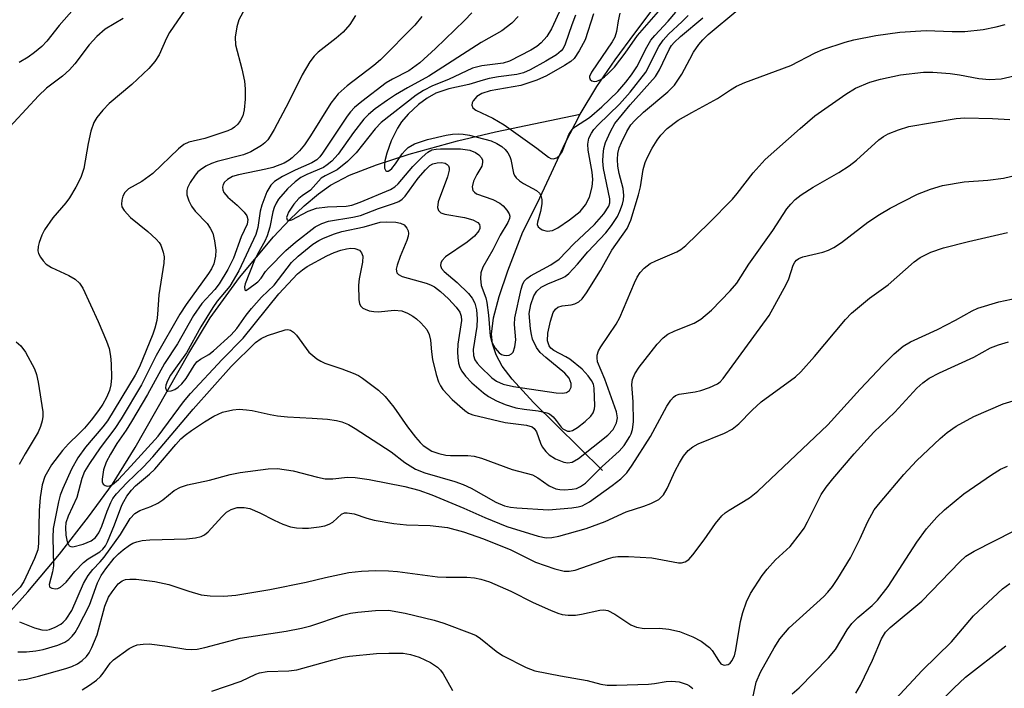
# Model space of a CAD drawing. Units: inches. Extents: x 1333762 to 1339762, y 529445 to 533446.
# Drawn here: x 1335794 to 1335978, y 530689 to 530814 of the extents above; entities that cross this region are included whole.
import ezdxf

# ---------------------------------------------------------------- set-up
doc = ezdxf.new("R2010")
doc.units = ezdxf.units.IN
doc.header["$MEASUREMENT"] = 0
doc.layers.add('HYDRO-Single Line Stream', color=4, linetype='Continuous')
doc.layers.add('Undefined', color=1, linetype='Continuous')

msp = doc.modelspace()

# ---------------------------------------------------------------- linework, layer by layer
at = {"layer": 'HYDRO-Single Line Stream'}
for points in [[(1335898.75, 530796.54), (1335901.86, 530801.73), (1335905.28, 530806.68), (1335908.96, 530811.64), (1335912.72, 530816.68), (1335916.56, 530821.78), (1335920.52, 530826.84), (1335924.69, 530831.65), (1335929.12, 530836.01), (1335933.86, 530839.8), (1335938.93, 530843.02), (1335944.89, 530845.91), (1335951.46, 530847.82), (1335958.35, 530849.22), (1335965.05, 530850.98), (1335971.3, 530853.54), (1335976.96, 530856.49), (1335983, 530860.32), (1335989.42, 530865.04), (1335995.87, 530870.21), (1336001.77, 530875.17), (1336006.56, 530879.25), (1336009.89, 530881.99)], [(1335790.8, 530702), (1335795.59, 530707.31), (1335801.49, 530714.37), (1335806.93, 530721.31), (1335811.39, 530727.45), (1335815.66, 530734.28), (1335825.64, 530751.89), (1335829.65, 530758.49), (1335835.11, 530766.06), (1335841.45, 530773.63), (1335844.5, 530776.84), (1335847.23, 530779.45), (1335849.88, 530781.69), (1335852.13, 530783.28), (1335855.66, 530785.12), (1335860.69, 530787.08), (1335866.82, 530789.04), (1335875.84, 530791.56), (1335882.9, 530793.25), (1335898.75, 530796.54)], [(1335902.92, 530729.97), (1335890.01, 530742.68), (1335886.02, 530747.03), (1335884.2, 530749.49), (1335883.03, 530751.61), (1335882.35, 530753.67), (1335882.18, 530755.46), (1335882.58, 530758.49), (1335883.63, 530762.46), (1335885.26, 530767.28), (1335888.01, 530774.57), (1335890.79, 530780), (1335893.38, 530785.56), (1335895.96, 530791.12), (1335898.75, 530796.54)]]:
    msp.add_lwpolyline(points, dxfattribs=at)
at = {"layer": 'Undefined'}
for points, elevation in [([(1335812.17, 530825.3), (1335801.46, 530813.07), (1335799.15, 530810.15), (1335798.23, 530809.2), (1335796.87, 530808.04), (1335795.69, 530807.17), (1335794.01, 530806.22)], 336), ([(1335897.36, 530821.18), (1335893.36, 530812.47), (1335892.5, 530811.07), (1335891.45, 530809.85), (1335890.65, 530809.19), (1335889.53, 530808.48), (1335885.57, 530806.45), (1335884.35, 530806.07), (1335880.37, 530805.57), (1335878.65, 530805.12), (1335874.18, 530803.03), (1335871.19, 530801.83), (1335869.46, 530800.93), (1335868.1, 530800.09), (1335861.55, 530795.01), (1335860.47, 530793.79), (1335856.89, 530789.29), (1335855.32, 530787.72), (1335853.35, 530786.14), (1335851.11, 530785.05), (1335850.4, 530784.59), (1335848.38, 530782.33), (1335846.83, 530781.31), (1335846.23, 530780.81), (1335845.26, 530779.71), (1335844.28, 530778.22), (1335843.92, 530777.27), (1335844.02, 530776.78), (1335844.44, 530776.68), (1335844.88, 530776.81), (1335847.94, 530778.4), (1335849.53, 530778.97), (1335851.55, 530779.25), (1335855.02, 530779.33), (1335856.11, 530779.53), (1335857.65, 530780.1), (1335863.3, 530782.49), (1335864.13, 530782.99), (1335864.73, 530783.51), (1335867.52, 530786.76), (1335869.23, 530788.54), (1335870.3, 530789.46), (1335871.06, 530789.86), (1335871.84, 530790.02), (1335872.65, 530790.08), (1335876.37, 530790.06), (1335878.11, 530789.8), (1335879.17, 530789.38), (1335879.8, 530788.92), (1335880.29, 530788.37), (1335880.48, 530787.95), (1335880.53, 530787.49), (1335880.37, 530786.81), (1335879.42, 530785.28), (1335878.84, 530784), (1335878.6, 530782.98), (1335878.72, 530782.31), (1335879.01, 530781.95), (1335879.41, 530781.68), (1335882.4, 530780.59), (1335883.71, 530779.94), (1335884.34, 530779.41), (1335885.05, 530778.59), (1335885.45, 530777.94), (1335885.58, 530777.5), (1335885.52, 530777.03), (1335885.22, 530776.32), (1335883.8, 530773.92), (1335882.4, 530771.18), (1335880.57, 530767.95), (1335880.21, 530766.92), (1335880.13, 530765.85), (1335880.28, 530764.52), (1335881.11, 530762.24), (1335881.33, 530761.36), (1335881.61, 530759), (1335881.94, 530755.07), (1335882.15, 530754.11), (1335882.86, 530752.82), (1335883.61, 530751.98), (1335884.04, 530751.68), (1335884.51, 530751.51), (1335884.99, 530751.45), (1335885.47, 530751.53), (1335885.89, 530751.76), (1335886.2, 530752.12), (1335886.54, 530753.08), (1335886.7, 530754.42), (1335886.46, 530757.28), (1335886.53, 530758.49), (1335887.7, 530763.86), (1335887.95, 530764.67), (1335888.29, 530765.36), (1335888.75, 530765.87), (1335889.44, 530766.35), (1335893.25, 530768.41), (1335894.81, 530769.47), (1335897.58, 530772.3), (1335901.44, 530775.94), (1335903.15, 530777.95), (1335904.07, 530779.36), (1335904.25, 530779.99), (1335904.26, 530780.73), (1335903.12, 530786.4), (1335902.97, 530787.77), (1335903, 530788.93), (1335903.15, 530790.11), (1335903.45, 530791.22), (1335904.37, 530793.3), (1335905.18, 530794.79), (1335908.1, 530798.28), (1335912.8, 530803.58), (1335913.56, 530804.85), (1335915.35, 530808.61), (1335915.81, 530809.37), (1335916.26, 530809.91), (1335917.5, 530811.05), (1335921.66, 530814.52)], 320), ([(1335826.95, 530819.04), (1335822.04, 530811.78), (1335821.51, 530810.76), (1335820.1, 530807.61), (1335819.34, 530806.35), (1335818.17, 530805.08), (1335815.05, 530802.06), (1335810.78, 530798.53), (1335809.59, 530797.26), (1335808.5, 530795.94), (1335807.92, 530794.97), (1335807.39, 530793.34), (1335806.86, 530791.09), (1335806.04, 530786.37), (1335805.48, 530784.72), (1335804.56, 530782.88), (1335803.36, 530780.89), (1335802.69, 530780.01), (1335800.3, 530777.21), (1335798.74, 530774.95), (1335798.25, 530773.93), (1335797.74, 530772.6), (1335797.52, 530771.8), (1335797.46, 530771.02), (1335797.6, 530770.53), (1335797.97, 530769.82), (1335798.46, 530769.14), (1335799.03, 530768.55), (1335800.02, 530767.92), (1335803.24, 530766.4), (1335804.46, 530765.72), (1335805.28, 530764.97), (1335805.89, 530764.03), (1335808.73, 530757.84), (1335810.3, 530754.13), (1335810.78, 530752.78), (1335811.06, 530751.34), (1335811.17, 530749.9), (1335811.24, 530747.3), (1335811.11, 530746.01), (1335810.84, 530744.96), (1335810.3, 530743.62), (1335809.6, 530742.39), (1335808.8, 530741.22), (1335807.43, 530739.4), (1335806.16, 530737.91), (1335805.21, 530736.9), (1335803.21, 530735), (1335802.09, 530733.72), (1335800.03, 530731.04), (1335798.78, 530728.86), (1335798.28, 530727.29), (1335797.89, 530724.96), (1335797.74, 530722.51), (1335797.61, 530716.34), (1335797.45, 530715.17), (1335796.85, 530713.53), (1335794.87, 530709.27), (1335794.15, 530708.22), (1335792.55, 530706.57)], 332), ([(1335836.1, 530816.21), (1335835, 530814.18), (1335834.62, 530812.84), (1335834.33, 530810.89), (1335834.39, 530809.49), (1335835.59, 530804.98), (1335836.03, 530802.7), (1335836.2, 530801.29), (1335836.19, 530799.37), (1335835.99, 530797.34), (1335835.73, 530796.24), (1335835.28, 530795.28), (1335834.79, 530794.65), (1335834.19, 530794.11), (1335833.74, 530793.81), (1335832.94, 530793.43), (1335828.66, 530792.02), (1335825.65, 530791.33), (1335824.75, 530790.9), (1335823.71, 530790.04), (1335818.96, 530785.48), (1335816.86, 530783.95), (1335814.38, 530782.58), (1335813.72, 530781.91), (1335813.32, 530781.2), (1335813.13, 530780.47), (1335813.1, 530779.72), (1335813.18, 530779.24), (1335813.57, 530778.52), (1335814.76, 530777.26), (1335818.04, 530774.61), (1335819.54, 530773.21), (1335820.11, 530772.55), (1335820.41, 530772.07), (1335820.9, 530770.74), (1335821.05, 530769.91), (1335821.02, 530768.74), (1335820.06, 530762.8), (1335819.82, 530759.11), (1335819.67, 530757.98), (1335819.31, 530756.55), (1335818.92, 530755.46), (1335816.43, 530749.34), (1335815.66, 530747.81), (1335810.51, 530739.25), (1335809.63, 530738.12), (1335806.39, 530734.37), (1335804.92, 530732.38), (1335803.77, 530730.24), (1335802.11, 530726.66), (1335801.66, 530725.38), (1335801.33, 530724.12), (1335800.34, 530719.15), (1335800.25, 530717.5), (1335800.4, 530712.2), (1335800.24, 530711.07), (1335799.58, 530708.72), (1335799.63, 530708.32), (1335799.73, 530708.18), (1335800.08, 530707.99), (1335800.76, 530707.88), (1335801.23, 530707.95), (1335801.7, 530708.18), (1335802.74, 530709.14), (1335804.36, 530711.16), (1335805.97, 530712.84), (1335806.88, 530713.52), (1335809.03, 530714.78), (1335809.63, 530715.29), (1335810.08, 530715.9), (1335810.48, 530716.68), (1335811.78, 530719.83), (1335813.15, 530723.52), (1335813.5, 530724.23), (1335814.11, 530725.17), (1335814.97, 530726.32), (1335815.7, 530727.13), (1335818.33, 530729.29), (1335819.32, 530730.23), (1335823.24, 530734.87), (1335824.2, 530735.89), (1335824.98, 530736.58), (1335826.16, 530737.45), (1335828.58, 530739.08), (1335830.35, 530740.16), (1335831.95, 530740.9), (1335833.91, 530741.33), (1335835.04, 530741.43), (1335836.41, 530741.35), (1335837.52, 530741.19), (1335840.84, 530740.44), (1335842.2, 530740.21), (1335844.09, 530740.02), (1335848.69, 530739.79), (1335851.53, 530739.56), (1335853.22, 530739.36), (1335854.26, 530739.1), (1335855.47, 530738.56), (1335856.7, 530737.81), (1335863.42, 530733.45), (1335866, 530731.48), (1335867.98, 530730.25), (1335869.73, 530729.54), (1335875.35, 530727.96), (1335876.89, 530727.41), (1335878.36, 530726.69), (1335882.97, 530724.06), (1335884.6, 530723.41), (1335885.75, 530723.17), (1335886.91, 530723.03), (1335892.82, 530722.64), (1335897.2, 530723.03), (1335898.36, 530723.2), (1335899.12, 530723.41), (1335900.5, 530724.16), (1335904.73, 530727.17), (1335906.31, 530728.45), (1335907.44, 530729.58), (1335908.44, 530730.97), (1335911.89, 530736.35), (1335914.93, 530742), (1335915.64, 530743.11), (1335916.14, 530743.7), (1335916.54, 530744), (1335917.23, 530744.28), (1335920.19, 530744.66), (1335921.29, 530744.94), (1335922.89, 530745.49), (1335924.4, 530746.19), (1335924.9, 530746.58), (1335925.45, 530747.16), (1335934.03, 530758.96), (1335937.21, 530764.71), (1335937.69, 530765.8), (1335938.48, 530768.37), (1335938.8, 530768.93), (1335939.13, 530769.27), (1335939.55, 530769.56), (1335940.32, 530769.88), (1335944.06, 530770.75), (1335945.11, 530771.14), (1335946.1, 530771.61), (1335947.54, 530772.55), (1335952.43, 530776.34), (1335954.62, 530777.81), (1335956.62, 530778.99), (1335961.71, 530781.6), (1335964.12, 530782.56), (1335966.36, 530783.23), (1335970.46, 530783.93), (1335974.83, 530784.22), (1335977.79, 530784.6), (1335980.37, 530785.24)], 330), ([(1335813.43, 530814.4), (1335810.04, 530812.39), (1335808.49, 530811.03), (1335807.07, 530809.5), (1335804.36, 530805.93), (1335803.41, 530804.79), (1335802.08, 530803.63), (1335799.09, 530801.39), (1335797.57, 530799.97), (1335790.68, 530792.48)], 334), ([(1335856.76, 530814.95), (1335855.72, 530813.27), (1335854.48, 530811.84), (1335853.2, 530810.71), (1335849.82, 530808.15), (1335849.07, 530807.36), (1335848.23, 530806.31), (1335846.81, 530803.88), (1335844.34, 530798.87), (1335841.61, 530793.7), (1335840.88, 530792.42), (1335840.39, 530791.73), (1335839.85, 530791.16), (1335839.23, 530790.66), (1335837.24, 530789.49), (1335835.89, 530788.97), (1335830.98, 530787.69), (1335829.88, 530787.33), (1335828.81, 530786.81), (1335827.82, 530786.17), (1335827.37, 530785.79), (1335826.82, 530785.16), (1335825.89, 530783.75), (1335825.4, 530782.78), (1335825.27, 530782.28), (1335825.32, 530781.46), (1335825.64, 530780.37), (1335826.14, 530779.33), (1335826.86, 530778.44), (1335829.07, 530776.14), (1335829.68, 530775.26), (1335830.13, 530774.31), (1335830.47, 530772.9), (1335830.69, 530771.16), (1335830.64, 530770), (1335830.32, 530768.57), (1335829.88, 530767.65), (1335829.32, 530766.76), (1335825.15, 530761.01), (1335823.96, 530759.16), (1335819.57, 530751.44), (1335816.81, 530746.02), (1335813.01, 530739.62), (1335811.83, 530737.84), (1335809.08, 530734.2), (1335807.09, 530731.3), (1335806.2, 530729.81), (1335805.71, 530728.52), (1335804.76, 530724.96), (1335803.13, 530721.49), (1335802.7, 530720.24), (1335802.61, 530719.32), (1335802.73, 530717.89), (1335802.97, 530716.69), (1335803.33, 530715.95), (1335803.63, 530715.77), (1335804, 530715.75), (1335805.96, 530716.24), (1335807.44, 530716.85), (1335808.24, 530717.47), (1335808.84, 530718.35), (1335809.45, 530719.58), (1335810.41, 530722.42), (1335811.08, 530724), (1335811.5, 530724.74), (1335812.19, 530725.65), (1335814.1, 530727.7), (1335817.21, 530730.69), (1335818.96, 530732.56), (1335826.46, 530741.43), (1335833.58, 530749.39), (1335838.14, 530753.89), (1335839.2, 530754.65), (1335840.38, 530755.23), (1335843.63, 530756.24), (1335844.16, 530756.3), (1335844.63, 530756.2), (1335845.24, 530755.81), (1335845.8, 530755.24), (1335848.09, 530752.11), (1335849.55, 530750.85), (1335850.29, 530750.4), (1335851.08, 530750.05), (1335854.25, 530749), (1335856.36, 530748.2), (1335857.37, 530747.71), (1335858.09, 530747.25), (1335861.05, 530744.98), (1335862.33, 530743.83), (1335863.96, 530741.82), (1335866.47, 530738.12), (1335867.96, 530736.19), (1335868.84, 530735.23), (1335869.44, 530734.69), (1335871.03, 530733.63), (1335872.32, 530733.15), (1335873.68, 530732.85), (1335874.54, 530732.79), (1335877.78, 530732.82), (1335878.92, 530732.64), (1335880.3, 530732.27), (1335886.04, 530730.18), (1335889.82, 530729.19), (1335890.84, 530728.62), (1335892.93, 530727.14), (1335894.2, 530726.58), (1335894.95, 530726.43), (1335895.78, 530726.39), (1335897.22, 530726.5), (1335898.05, 530726.66), (1335898.81, 530726.98), (1335899.73, 530727.65), (1335902.84, 530730.74), (1335906, 530733.59), (1335906.92, 530734.67), (1335908.02, 530736.35), (1335908.26, 530736.86), (1335908.52, 530737.68), (1335908.69, 530739.1), (1335908.63, 530742.82), (1335908.41, 530746.06), (1335908.48, 530746.99), (1335908.93, 530748.03), (1335909.73, 530749.28), (1335913.1, 530753.61), (1335914.23, 530754.78), (1335915.1, 530755.43), (1335916.44, 530756.08), (1335920.02, 530757.53), (1335921.25, 530758.27), (1335923.24, 530759.95), (1335926.74, 530763.52), (1335928.01, 530765), (1335930.22, 530768.5), (1335934.72, 530774.79), (1335937.34, 530778.84), (1335938.07, 530779.75), (1335938.88, 530780.58), (1335940.03, 530781.45), (1335942.21, 530782.89), (1335947.05, 530785.62), (1335948.96, 530786.88), (1335950.31, 530787.94), (1335954.51, 530791.74), (1335955.37, 530792.38), (1335956.25, 530792.88), (1335958.16, 530793.63), (1335960.11, 530794.21), (1335968.93, 530795.76), (1335970.59, 530795.88), (1335975.7, 530795.73), (1335978.96, 530795.54)], 328), ([(1335869.16, 530814.77), (1335867.84, 530813.15), (1335861.47, 530806.67), (1335860.21, 530805.64), (1335855.23, 530801.85), (1335853.57, 530800.32), (1335852.17, 530798.6), (1335848.39, 530792.49), (1335847.25, 530790.81), (1335846.36, 530789.72), (1335844.99, 530788.4), (1335844.37, 530787.93), (1335843.44, 530787.4), (1335841.37, 530786.6), (1335840.03, 530786.25), (1335834.95, 530785.19), (1335833.84, 530784.87), (1335832.88, 530784.36), (1335832.35, 530783.82), (1335832.09, 530783.38), (1335831.95, 530782.88), (1335832, 530782.39), (1335832.22, 530781.91), (1335832.94, 530781.05), (1335834.69, 530779.54), (1335835.97, 530778.26), (1335836.47, 530777.58), (1335836.69, 530776.86), (1335836.53, 530775.98), (1335835.44, 530773.61), (1335833.99, 530769.64), (1335832.94, 530767.51), (1335831.34, 530764.85), (1335830.52, 530763.8), (1335828.1, 530761.16), (1335826.54, 530758.97), (1335823.53, 530753.66), (1335821.15, 530750), (1335817.95, 530744.21), (1335814.97, 530739.14), (1335813.97, 530737.54), (1335812.2, 530735.01), (1335811.02, 530733.06), (1335810.22, 530731.56), (1335809.76, 530730.14), (1335809.46, 530728.4), (1335809.49, 530727.88), (1335809.68, 530727.47), (1335810.02, 530727.19), (1335810.44, 530727.06), (1335810.92, 530727.13), (1335811.43, 530727.38), (1335812.52, 530728.33), (1335814.85, 530730.78), (1335819.96, 530736.4), (1335824.7, 530742.8), (1335825.96, 530744.35), (1335831.91, 530750.71), (1335835.82, 530754.7), (1335842.47, 530762.98), (1335845.94, 530766.72), (1335846.87, 530767.48), (1335847.74, 530768.08), (1335851.45, 530770.11), (1335852.81, 530770.71), (1335854.04, 530771.14), (1335855.09, 530771.4), (1335855.92, 530771.5), (1335856.69, 530771.46), (1335857.52, 530771.14), (1335857.93, 530770.66), (1335858.13, 530770.02), (1335858.08, 530768.87), (1335857.45, 530765.76), (1335857.34, 530764.61), (1335857.41, 530761.93), (1335857.56, 530761.11), (1335857.78, 530760.66), (1335858.13, 530760.34), (1335858.59, 530760.11), (1335859.36, 530759.84), (1335860.18, 530759.66), (1335861.05, 530759.63), (1335864.03, 530759.92), (1335865.41, 530759.8), (1335866.48, 530759.38), (1335867.49, 530758.82), (1335868.19, 530758.32), (1335869, 530757.57), (1335870.08, 530756.33), (1335870.55, 530755.38), (1335870.78, 530754.34), (1335870.97, 530752.13), (1335871.18, 530750.73), (1335871.83, 530747.95), (1335872.28, 530746.58), (1335872.64, 530745.78), (1335873.07, 530745.12), (1335874.82, 530743.28), (1335877.19, 530741.18), (1335877.9, 530740.71), (1335878.69, 530740.38), (1335884.71, 530738.95), (1335888.73, 530738.43), (1335889.75, 530738.12), (1335890.15, 530737.83), (1335890.6, 530737.2), (1335891.32, 530735.12), (1335891.67, 530734.42), (1335892.35, 530733.53), (1335892.95, 530732.93), (1335894.12, 530732.2), (1335895.66, 530731.57), (1335896.44, 530731.43), (1335897.25, 530731.57), (1335898.42, 530732.26), (1335903.9, 530736.58), (1335904.88, 530737.65), (1335905.51, 530738.87), (1335905.69, 530739.84), (1335905.54, 530740.97), (1335903.36, 530747.07), (1335902, 530750.29), (1335901.88, 530751.03), (1335901.92, 530751.56), (1335902.17, 530752.34), (1335902.59, 530753.11), (1335905.45, 530757.31), (1335906.15, 530758.54), (1335908.89, 530765.05), (1335909.4, 530766.12), (1335909.92, 530766.94), (1335910.66, 530767.75), (1335911.82, 530768.66), (1335912.85, 530769.18), (1335916.8, 530770.86), (1335917.53, 530771.28), (1335918.47, 530772.01), (1335922.78, 530776.17), (1335927.18, 530780.67), (1335928.08, 530781.74), (1335931.03, 530785.6), (1335933.28, 530788.06), (1335939.81, 530793.89), (1335942.53, 530796.21), (1335948.35, 530800.28), (1335950.16, 530801.38), (1335952.82, 530802.51), (1335954.79, 530803.07), (1335958.54, 530803.86), (1335962.85, 530804.39), (1335964.61, 530804.4), (1335967.84, 530804.11), (1335969.56, 530803.87), (1335973.19, 530803.19), (1335975.14, 530803), (1335977.36, 530803.14), (1335979.8, 530803.69)], 326), ([(1335878.48, 530815.45), (1335877.14, 530814.03), (1335871.74, 530808.8), (1335868.8, 530806.14), (1335866.75, 530804.66), (1335863.71, 530803.1), (1335862.54, 530802.39), (1335857.94, 530798.89), (1335856.61, 530797.79), (1335855.84, 530797), (1335855.2, 530796.17), (1335850.63, 530789.27), (1335850.11, 530788.57), (1335849.55, 530788), (1335848.66, 530787.44), (1335845.52, 530786.11), (1335843.14, 530784.88), (1335841.64, 530783.96), (1335840.96, 530783.3), (1335840.24, 530782.03), (1335839.27, 530779.54), (1335839.01, 530778.41), (1335838.53, 530775.39), (1335838.16, 530774.08), (1335835.02, 530767.3), (1335833.31, 530764.44), (1335830.97, 530761.59), (1335830.17, 530760.46), (1335827.89, 530756.83), (1335825.21, 530751.97), (1335822.25, 530747.77), (1335821.7, 530746.72), (1335821.39, 530745.93), (1335821.32, 530745.44), (1335821.47, 530744.96), (1335821.74, 530744.81), (1335822.36, 530744.86), (1335823.05, 530745.14), (1335823.66, 530745.55), (1335824.33, 530746.19), (1335825.16, 530747.15), (1335826.66, 530749.59), (1335827.19, 530750.26), (1335827.86, 530750.8), (1335829.37, 530751.67), (1335830.29, 530752.33), (1335833.54, 530755.3), (1335834.62, 530756.51), (1335836.38, 530759), (1335837.38, 530760.27), (1335839.23, 530762.38), (1335841.57, 530764.6), (1335844.86, 530768.85), (1335846.05, 530770.01), (1335848.85, 530772.25), (1335849.93, 530772.97), (1335850.82, 530773.41), (1335852.89, 530774.22), (1335854.22, 530774.64), (1335858.43, 530775.51), (1335861.37, 530776.35), (1335862.51, 530776.45), (1335864.31, 530776.36), (1335865.17, 530776.21), (1335865.89, 530775.88), (1335866.39, 530775.27), (1335866.6, 530774.78), (1335866.69, 530774.26), (1335866.64, 530773.73), (1335866.39, 530772.93), (1335865.13, 530769.96), (1335864.56, 530768.36), (1335864.4, 530767.59), (1335864.53, 530766.93), (1335864.84, 530766.59), (1335865.48, 530766.24), (1335870, 530764.99), (1335870.81, 530764.68), (1335871.55, 530764.29), (1335872.67, 530763.44), (1335874.13, 530762.04), (1335875.59, 530760.52), (1335876.24, 530759.58), (1335876.52, 530758.81), (1335876.58, 530757.98), (1335875.92, 530753.56), (1335875.85, 530752.18), (1335875.89, 530751.08), (1335876.04, 530750.01), (1335876.26, 530749.25), (1335876.62, 530748.54), (1335877.3, 530747.63), (1335878.48, 530746.38), (1335880.68, 530744.47), (1335881.62, 530743.81), (1335883.12, 530742.99), (1335884.73, 530742.31), (1335886.72, 530741.7), (1335888.27, 530741.42), (1335890.89, 530741.13), (1335892.5, 530740.76), (1335892.99, 530740.55), (1335893.67, 530740.02), (1335894.25, 530739.36), (1335895.16, 530738.08), (1335895.51, 530737.75), (1335896.35, 530737.36), (1335896.81, 530737.33), (1335897.29, 530737.45), (1335898.26, 530738), (1335899.64, 530739.12), (1335900.71, 530740.12), (1335901.17, 530740.79), (1335901.42, 530741.52), (1335901.5, 530742.05), (1335901.38, 530745.35), (1335901.2, 530746.12), (1335900.86, 530746.81), (1335900.23, 530747.69), (1335899.13, 530748.9), (1335896.79, 530750.77), (1335896.05, 530751.24), (1335893.84, 530752.4), (1335893.27, 530752.83), (1335892.94, 530753.25), (1335892.66, 530754.19), (1335892.69, 530755.63), (1335893.18, 530757.89), (1335893.7, 530759.5), (1335894.15, 530760.15), (1335894.59, 530760.47), (1335895.37, 530760.73), (1335897.08, 530760.95), (1335897.74, 530761.12), (1335898.46, 530761.5), (1335899.08, 530762.04), (1335899.92, 530763.19), (1335902.54, 530767.36), (1335904.65, 530771.15), (1335907.53, 530775.19), (1335908.22, 530776.76), (1335909.65, 530781.45), (1335909.98, 530782.96), (1335910.48, 530786.2), (1335910.85, 530787.53), (1335911.28, 530788.54), (1335912.2, 530790.22), (1335913.11, 530791.68), (1335913.81, 530792.62), (1335915.01, 530793.86), (1335917.03, 530795.41), (1335919.57, 530796.88), (1335924.37, 530799.45), (1335926.79, 530801.11), (1335927.92, 530801.79), (1335929.51, 530802.47), (1335938.07, 530805.62), (1335942.63, 530808), (1335944.06, 530808.63), (1335948.21, 530810), (1335949.85, 530810.43), (1335953.94, 530811.25), (1335958.41, 530811.88), (1335963.36, 530812.17), (1335968.21, 530811.96), (1335970.53, 530812.01), (1335973.96, 530812.38), (1335976.44, 530812.84), (1335978.12, 530813.26)], 324), ([(1335887.16, 530814.77), (1335885.96, 530813.51), (1335884.14, 530812.12), (1335880.23, 530809.95), (1335870.48, 530803.61), (1335866.49, 530801.46), (1335864.25, 530800.13), (1335862.76, 530799.17), (1335860.47, 530797.53), (1335859.2, 530796.5), (1335858.34, 530795.6), (1335856.41, 530793.1), (1335853.52, 530789.05), (1335852.37, 530787.77), (1335851.5, 530787.05), (1335850.79, 530786.61), (1335847.69, 530785.27), (1335846.59, 530784.71), (1335845.52, 530783.92), (1335844.1, 530782.6), (1335842.43, 530780.64), (1335841.97, 530779.92), (1335841.6, 530779.14), (1335841.33, 530778.31), (1335840.77, 530775.41), (1335840.3, 530773.82), (1335839.84, 530772.82), (1335838.48, 530770.41), (1335837.93, 530769.25), (1335836.18, 530764.87), (1335836.04, 530764.28), (1335836.1, 530763.72), (1335836.32, 530763.62), (1335836.65, 530763.77), (1335838.53, 530765.24), (1335839.17, 530765.91), (1335840.01, 530767.13), (1335840.57, 530767.79), (1335843.75, 530771.05), (1335845.57, 530772.61), (1335849.28, 530775.51), (1335850.47, 530776.14), (1335851.75, 530776.54), (1335856.28, 530777.29), (1335857.75, 530777.63), (1335861.07, 530778.91), (1335863.86, 530779.83), (1335864.87, 530780.25), (1335865.52, 530780.68), (1335866.07, 530781.25), (1335868.49, 530784.56), (1335869.83, 530786.14), (1335870.66, 530786.94), (1335871.25, 530787.29), (1335872.05, 530787.48), (1335872.86, 530787.5), (1335873.55, 530787.36), (1335873.93, 530787.16), (1335874.17, 530786.89), (1335874.29, 530786.53), (1335874.29, 530786.09), (1335873.97, 530784.85), (1335872.23, 530780.15), (1335872.11, 530779.12), (1335872.3, 530778.53), (1335872.73, 530778.14), (1335873.45, 530777.87), (1335877.12, 530777.25), (1335878.71, 530776.81), (1335879.61, 530776.3), (1335879.91, 530775.95), (1335880.02, 530775.58), (1335880, 530775.17), (1335879.84, 530774.74), (1335879.03, 530773.73), (1335877.66, 530772.62), (1335873.6, 530769.87), (1335872.93, 530769.12), (1335872.72, 530768.71), (1335872.65, 530768.3), (1335872.87, 530767.73), (1335873.33, 530767.18), (1335875.78, 530765.12), (1335877.89, 530763.08), (1335878.59, 530762.2), (1335879.06, 530761.25), (1335879.39, 530759.99), (1335879.5, 530758.31), (1335879.42, 530756.89), (1335878.78, 530752.59), (1335878.79, 530751.5), (1335879.05, 530750.68), (1335879.5, 530750.02), (1335880.05, 530749.4), (1335882.22, 530747.28), (1335883.11, 530746.65), (1335884.33, 530746.12), (1335886.28, 530745.66), (1335894.27, 530744.51), (1335895.45, 530744.44), (1335896.2, 530744.58), (1335896.77, 530744.95), (1335897.07, 530745.53), (1335897.07, 530746.25), (1335896.71, 530747.22), (1335895.9, 530748.2), (1335892.3, 530751.09), (1335891.25, 530752.05), (1335890.59, 530752.98), (1335889.86, 530754.55), (1335889.64, 530755.37), (1335889.47, 530756.48), (1335889.23, 530759.3), (1335889.5, 530760.98), (1335890.06, 530762.64), (1335890.62, 530763.51), (1335891.43, 530764.21), (1335892.7, 530764.87), (1335895.44, 530765.96), (1335895.94, 530766.25), (1335896.61, 530766.79), (1335898.22, 530768.52), (1335900.15, 530770.86), (1335903.52, 530774.38), (1335904.6, 530775.73), (1335905.69, 530777.41), (1335906.17, 530778.43), (1335906.63, 530779.74), (1335906.83, 530780.55), (1335906.9, 530781.33), (1335906.75, 530782.66), (1335906.03, 530785.48), (1335905.78, 530786.83), (1335905.7, 530788.08), (1335905.79, 530789.17), (1335906.04, 530790.24), (1335906.44, 530791.28), (1335907.47, 530793.33), (1335908.22, 530794.53), (1335908.95, 530795.38), (1335910.59, 530796.93), (1335915.08, 530800.7), (1335916.37, 530801.96), (1335917.74, 530803.98), (1335919.19, 530806.83), (1335919.92, 530808.1), (1335920.89, 530809.56), (1335921.62, 530810.43), (1335922.65, 530811.39), (1335928.17, 530816)], 322), ([(1335897.87, 530815.05), (1335897.15, 530813.22), (1335895.93, 530809.6), (1335895.55, 530808.82), (1335895.19, 530808.37), (1335894.29, 530807.65), (1335892.34, 530806.45), (1335889.4, 530804.79), (1335888.15, 530804.24), (1335886.89, 530803.92), (1335883.46, 530803.5), (1335881.73, 530803.2), (1335880.6, 530802.92), (1335877.95, 530802.07), (1335874.19, 530801.28), (1335871.81, 530800.44), (1335870.16, 530799.52), (1335868.58, 530798.32), (1335866.62, 530796.52), (1335865.38, 530795.08), (1335864.62, 530793.92), (1335863.46, 530791.56), (1335862.66, 530789.28), (1335862.29, 530787.8), (1335862.18, 530786.94), (1335862.22, 530786.46), (1335862.46, 530785.97), (1335862.58, 530785.89), (1335862.86, 530785.89), (1335863.2, 530786.06), (1335863.58, 530786.39), (1335864.28, 530787.25), (1335865.5, 530789.16), (1335866.04, 530789.77), (1335866.65, 530790.3), (1335867.83, 530790.98), (1335870.25, 530791.78), (1335873.74, 530792.63), (1335874.87, 530792.81), (1335876, 530792.89), (1335876.89, 530792.83), (1335878.06, 530792.62), (1335882.1, 530791.53), (1335883.15, 530791.08), (1335884.1, 530790.49), (1335884.73, 530789.96), (1335885.24, 530789.33), (1335885.63, 530788.61), (1335885.8, 530788.1), (1335886.28, 530785.52), (1335886.48, 530785.06), (1335886.79, 530784.64), (1335887.42, 530784.09), (1335888.15, 530783.61), (1335890.59, 530782.29), (1335891.13, 530781.8), (1335891.4, 530781.38), (1335891.58, 530780.63), (1335891.58, 530779.81), (1335891.36, 530778.39), (1335890.76, 530776.38), (1335890.73, 530775.92), (1335890.87, 530775.53), (1335891.19, 530775.22), (1335891.61, 530774.96), (1335892.59, 530774.68), (1335893.55, 530774.83), (1335894.54, 530775.29), (1335896.77, 530776.79), (1335898.71, 530778.35), (1335899.73, 530779.62), (1335900.49, 530781.06), (1335900.99, 530782.96), (1335901.1, 530784.33), (1335900.97, 530785.73), (1335900.25, 530789.79), (1335900.17, 530790.96), (1335900.38, 530792.06), (1335900.84, 530793), (1335901.29, 530793.66), (1335902.08, 530794.56), (1335906.1, 530798.39), (1335908.06, 530800.64), (1335911, 530804.37), (1335913.45, 530809.16), (1335914.22, 530810.34), (1335915.22, 530811.45), (1335917.77, 530813.84), (1335918.88, 530814.97)], 318), ([(1335901.23, 530815.28), (1335899.65, 530810.4), (1335898.57, 530808.36), (1335897.63, 530806.93), (1335897.02, 530806.36), (1335895.84, 530805.6), (1335892.42, 530803.68), (1335890.65, 530802.9), (1335887.63, 530801.9), (1335881.94, 530800.87), (1335880.4, 530800.39), (1335879.45, 530799.81), (1335878.76, 530799.05), (1335878.58, 530798.64), (1335878.51, 530798.23), (1335878.69, 530797.71), (1335879.28, 530797.26), (1335882.4, 530795.82), (1335884.57, 530794.53), (1335890.65, 530790.22), (1335892.8, 530788.5), (1335893.27, 530788.27), (1335893.71, 530788.19), (1335894.37, 530788.38), (1335894.95, 530788.86), (1335895.38, 530789.51), (1335896.62, 530792.72), (1335897.23, 530793.68), (1335897.87, 530794.23), (1335900.48, 530795.91), (1335902.81, 530797.93), (1335905.75, 530800.76), (1335907.26, 530802.51), (1335908.33, 530803.89), (1335909.31, 530805.4), (1335911.21, 530809.07), (1335911.95, 530810.34), (1335912.66, 530811.23), (1335915.15, 530813.93), (1335916.57, 530815.59)], 316), ([(1335906.13, 530815.4), (1335905.82, 530813.99), (1335905.52, 530811.97), (1335905.19, 530810.94), (1335904.7, 530810.05), (1335900.83, 530804.41), (1335900.48, 530803.56), (1335900.48, 530803.37), (1335900.63, 530803.03), (1335900.94, 530802.78), (1335901.35, 530802.67), (1335901.83, 530802.73), (1335902.57, 530803.01), (1335903.27, 530803.5), (1335903.93, 530804.08), (1335905.15, 530805.34), (1335907.12, 530807.92), (1335909.44, 530811.26), (1335913.37, 530815.72)], 314), ([(1335794.07, 530701.72), (1335796.83, 530700.63), (1335798.23, 530700.23), (1335799.07, 530700.2), (1335799.62, 530700.31), (1335800.72, 530700.74), (1335801.75, 530701.31), (1335802.22, 530701.66), (1335802.77, 530702.24), (1335803.83, 530703.82), (1335806.01, 530708.89), (1335806.86, 530710.36), (1335807.73, 530711.5), (1335809.13, 530712.93), (1335809.88, 530713.83), (1335812.88, 530718.04), (1335814.72, 530721.01), (1335815.6, 530721.97), (1335816.49, 530722.51), (1335818.58, 530723.27), (1335819.85, 530723.9), (1335820.8, 530724.53), (1335822.91, 530726.28), (1335824.08, 530726.9), (1335825.41, 530727.3), (1335829.51, 530728.17), (1335833.4, 530729.25), (1335835.28, 530729.65), (1335840.46, 530730.32), (1335842.21, 530730.36), (1335845.16, 530729.93), (1335849.71, 530728.74), (1335851.14, 530728.43), (1335852.58, 530728.41), (1335855.32, 530728.74), (1335856.7, 530728.69), (1335859.33, 530728.31), (1335865.99, 530727), (1335868.64, 530726.29), (1335871.06, 530725.48), (1335877.03, 530722.98), (1335880.93, 530721.21), (1335885.02, 530719.56), (1335890.9, 530717.73), (1335892.39, 530717.43), (1335893.44, 530717.47), (1335894.76, 530717.73), (1335899.83, 530719.14), (1335903.4, 530720.47), (1335907.31, 530722.26), (1335910.61, 530723.31), (1335911.93, 530723.81), (1335913.4, 530724.58), (1335914.28, 530725.44), (1335914.98, 530726.64), (1335916.48, 530729.91), (1335917.26, 530731.44), (1335918.02, 530732.67), (1335918.92, 530733.73), (1335919.79, 530734.43), (1335920.78, 530734.99), (1335925.67, 530736.96), (1335927.14, 530737.71), (1335928.36, 530738.69), (1335930.88, 530741.27), (1335932.56, 530742.81), (1335938.96, 530747.47), (1335939.95, 530748.45), (1335942.49, 530751.3), (1335948.28, 530758.19), (1335949.41, 530759.37), (1335952.78, 530762.17), (1335956.22, 530764.67), (1335961.13, 530768.96), (1335962.25, 530769.79), (1335964.2, 530770.79), (1335966.57, 530771.56), (1335971.26, 530772.79), (1335978.55, 530774.44)], 332), ([(1335793.72, 530696.14), (1335795.37, 530696.15), (1335797.08, 530696.31), (1335798.48, 530696.57), (1335801.22, 530697.36), (1335802.52, 530697.93), (1335803.24, 530698.45), (1335803.89, 530699.04), (1335804.42, 530699.72), (1335805.01, 530700.71), (1335807.14, 530704.82), (1335808.62, 530709.03), (1335809.3, 530710.36), (1335810.18, 530711.62), (1335811.74, 530713.6), (1335812.52, 530714.43), (1335813.43, 530715.2), (1335814.56, 530716.02), (1335815.24, 530716.4), (1335815.96, 530716.67), (1335816.98, 530716.91), (1335818.37, 530717.03), (1335825.23, 530717.23), (1335826.9, 530717.42), (1335827.96, 530717.69), (1335828.6, 530718.01), (1335829.25, 530718.52), (1335831.82, 530721.37), (1335832.67, 530722.19), (1335833.55, 530722.74), (1335834.68, 530723.08), (1335836, 530723.11), (1335837.08, 530722.89), (1335838.95, 530722.09), (1335841.59, 530720.69), (1335843.22, 530719.95), (1335844.62, 530719.46), (1335845.74, 530719.28), (1335846.88, 530719.21), (1335848.02, 530719.24), (1335849.98, 530719.47), (1335851.08, 530719.68), (1335851.84, 530719.96), (1335852.53, 530720.36), (1335854.16, 530721.84), (1335854.75, 530722.06), (1335855.25, 530722.1), (1335856.55, 530721.9), (1335858.92, 530721.1), (1335860.29, 530720.74), (1335863.94, 530720.08), (1335866.31, 530719.83), (1335870.73, 530719.73), (1335873.94, 530719.33), (1335876.94, 530718.54), (1335880.67, 530717.22), (1335885.78, 530715.19), (1335890.41, 530712.88), (1335894.03, 530711.62), (1335895.72, 530711.19), (1335896.71, 530711.18), (1335897.78, 530711.4), (1335904.04, 530713.56), (1335904.87, 530713.8), (1335905.76, 530713.94), (1335907.77, 530713.93), (1335912.11, 530713.71), (1335917.11, 530712.78), (1335917.68, 530712.78), (1335918.37, 530712.95), (1335919.01, 530713.39), (1335919.77, 530714.24), (1335921.88, 530717.06), (1335924, 530720.11), (1335925.2, 530721.53), (1335925.82, 530722.07), (1335926.55, 530722.58), (1335930.38, 530724.88), (1335931.89, 530726.16), (1335944.95, 530738.54), (1335951.03, 530745.19), (1335955.31, 530749.7), (1335957.37, 530751.79), (1335959.03, 530753.24), (1335960.41, 530754.03), (1335965.45, 530756.31), (1335968.84, 530758.04), (1335971.93, 530759.81), (1335972.99, 530760.31), (1335976.92, 530761.48), (1335982.85, 530762.76)], 334), ([(1335793.42, 530754.02), (1335794.3, 530753.25), (1335795.15, 530752.09), (1335796.83, 530748.98), (1335797.25, 530747.9), (1335797.55, 530746.47), (1335798.4, 530740.95), (1335798.42, 530740.09), (1335798.28, 530739.28), (1335797.97, 530738.21), (1335797.55, 530737.18), (1335795.09, 530733.13), (1335794.01, 530731.1)], 334), ([(1335793.77, 530690.85), (1335795.36, 530691.01), (1335797.58, 530691.56), (1335802.73, 530693.02), (1335803.79, 530693.4), (1335804.85, 530693.89), (1335805.75, 530694.53), (1335806.53, 530695.28), (1335807.03, 530695.93), (1335807.56, 530696.93), (1335808.55, 530699.29), (1335810.01, 530704.66), (1335810.68, 530706.35), (1335811.33, 530707.34), (1335812.47, 530708.8), (1335813.19, 530709.41), (1335813.83, 530709.66), (1335814.67, 530709.72), (1335815.83, 530709.67), (1335819.34, 530709.29), (1335821.96, 530708.73), (1335825.68, 530707.44), (1335827.94, 530706.79), (1335829.63, 530706.57), (1335832.18, 530706.5), (1335834.42, 530706.73), (1335840.79, 530707.8), (1335847.59, 530709.11), (1335851.16, 530710), (1335855.52, 530710.94), (1335857.88, 530711.2), (1335860.55, 530711.34), (1335862.95, 530711.27), (1335864.64, 530711.13), (1335872.08, 530710.13), (1335873.74, 530710.06), (1335877.59, 530710.09), (1335879.02, 530709.94), (1335880.16, 530709.72), (1335881.81, 530709.18), (1335885.82, 530707.43), (1335889.96, 530705.34), (1335893.2, 530703.89), (1335894.57, 530703.34), (1335895.4, 530703.12), (1335896.48, 530703), (1335897.86, 530703), (1335899, 530703.16), (1335902.43, 530703.92), (1335903.14, 530703.95), (1335903.92, 530703.82), (1335905.22, 530703.18), (1335908.18, 530701.18), (1335909.25, 530700.74), (1335910.67, 530700.49), (1335913.52, 530700.55), (1335915.27, 530700.36), (1335917.3, 530699.91), (1335919.77, 530698.92), (1335921.33, 530698.13), (1335922.86, 530696.96), (1335923.41, 530696.35), (1335924.54, 530694.48), (1335925.02, 530693.91), (1335925.41, 530693.68), (1335925.63, 530693.63), (1335926.34, 530693.75), (1335926.75, 530694.02), (1335927.07, 530694.42), (1335927.54, 530695.41), (1335927.79, 530696.52), (1335928.65, 530701.8), (1335929.12, 530703.5), (1335929.78, 530705.47), (1335930.56, 530707.02), (1335932.73, 530710.4), (1335933.64, 530711.55), (1335935.22, 530713.3), (1335937.93, 530715.83), (1335939.89, 530718.29), (1335940.53, 530719.23), (1335941.2, 530720.43), (1335943.72, 530725.49), (1335944.66, 530726.88), (1335945.89, 530728.45), (1335949.92, 530733.1), (1335953.55, 530737.13), (1335957.47, 530740.91), (1335961.58, 530745.36), (1335962.73, 530746.39), (1335963.89, 530747.21), (1335965.82, 530748.25), (1335972.25, 530751.13), (1335975.33, 530752.89), (1335976.86, 530753.47), (1335978.71, 530754.02)], 336), ([(1335930.59, 530685.8), (1335931.6, 530690.46), (1335932.4, 530692.34), (1335934.93, 530696.86), (1335936.01, 530698.53), (1335937.75, 530700.58), (1335944.22, 530706.49), (1335944.98, 530707.25), (1335945.84, 530708.3), (1335946.87, 530709.84), (1335949.19, 530713.69), (1335950.99, 530717.31), (1335952.36, 530720.36), (1335953.65, 530722.62), (1335954.75, 530724.02), (1335959.2, 530729.25), (1335961.54, 530731.77), (1335965.98, 530736), (1335967.28, 530737.09), (1335968.97, 530738.3), (1335972.26, 530740.08), (1335977.69, 530742.46), (1335981.24, 530743.5)], 338), ([(1335938.34, 530688.27), (1335939.61, 530689.41), (1335945.11, 530695.03), (1335946.42, 530696.59), (1335948.57, 530700.21), (1335949.45, 530701.39), (1335950.6, 530702.57), (1335953.28, 530704.78), (1335954.25, 530705.76), (1335956.22, 530708.34), (1335961.58, 530716.64), (1335963.42, 530719.07), (1335965.34, 530721.25), (1335966.78, 530722.63), (1335970.4, 530725.63), (1335975.51, 530729.21), (1335977.25, 530730.23), (1335978.52, 530730.83)], 340), ([(1335950.2, 530688.41), (1335951.05, 530689.92), (1335953.31, 530694.56), (1335954.97, 530698.56), (1335955.75, 530699.83), (1335956.59, 530700.67), (1335962.5, 530705.6), (1335969.61, 530712.92), (1335970.75, 530713.97), (1335972.32, 530714.93), (1335979.74, 530718.72)], 342), ([(1335957.64, 530687.29), (1335962.61, 530692.67), (1335968.1, 530698), (1335972.2, 530702.83), (1335977.58, 530707.92), (1335978.94, 530708.9)], 344), ([(1335805.73, 530689.01), (1335807.11, 530689.89), (1335808.41, 530690.83), (1335809.16, 530691.5), (1335809.69, 530692.14), (1335810.97, 530694.04), (1335811.57, 530694.66), (1335814.5, 530696.72), (1335815.27, 530697.15), (1335816.05, 530697.42), (1335817.11, 530697.59), (1335818.23, 530697.6), (1335821.67, 530697.21), (1335825.11, 530696.61), (1335826.18, 530696.57), (1335827.22, 530696.65), (1335828.67, 530696.96), (1335835.23, 530698.68), (1335843.84, 530699.96), (1335846.73, 530700.54), (1335848.44, 530701.01), (1335854.35, 530702.95), (1335855.84, 530703.35), (1335857.21, 530703.56), (1335860.55, 530703.86), (1335862.94, 530703.94), (1335866.03, 530703.37), (1335871.5, 530702.05), (1335873.29, 530701.47), (1335878.56, 530699.52), (1335879.3, 530699.16), (1335880.13, 530698.63), (1335883.05, 530696.27), (1335884.24, 530695.46), (1335888.65, 530693.19), (1335890.26, 530692.58), (1335895.05, 530691.64), (1335900.02, 530690.77), (1335902.59, 530690.11), (1335903.77, 530689.91), (1335905.54, 530689.89), (1335911.47, 530690.12), (1335912.61, 530690.23), (1335914.79, 530690.58), (1335915.88, 530690.66), (1335917.21, 530690.53), (1335918.73, 530690.04), (1335919.18, 530689.79), (1335919.75, 530689.29)], 338), ([(1335964.71, 530685.57), (1335968.5, 530689.36), (1335970.68, 530691.39), (1335978.19, 530697.23)], 346), ([(1335829.97, 530688.78), (1335835.46, 530690.64), (1335838.18, 530691.97), (1335838.89, 530692.22), (1335840.27, 530692.43), (1335844.35, 530692.61), (1335845.83, 530692.78), (1335852.53, 530694.66), (1335854.51, 530695.14), (1335855.69, 530695.33), (1335860.69, 530695.83), (1335862.98, 530695.91), (1335865.66, 530695.85), (1335867.06, 530695.64), (1335868.65, 530695.13), (1335870.77, 530694.14), (1335872.11, 530693.26), (1335872.67, 530692.68), (1335873.17, 530692.01), (1335874.9, 530688.9)], 340)]:
    msp.add_lwpolyline(points, dxfattribs=dict(at, elevation=elevation))

doc.saveas('drawing.dxf')
